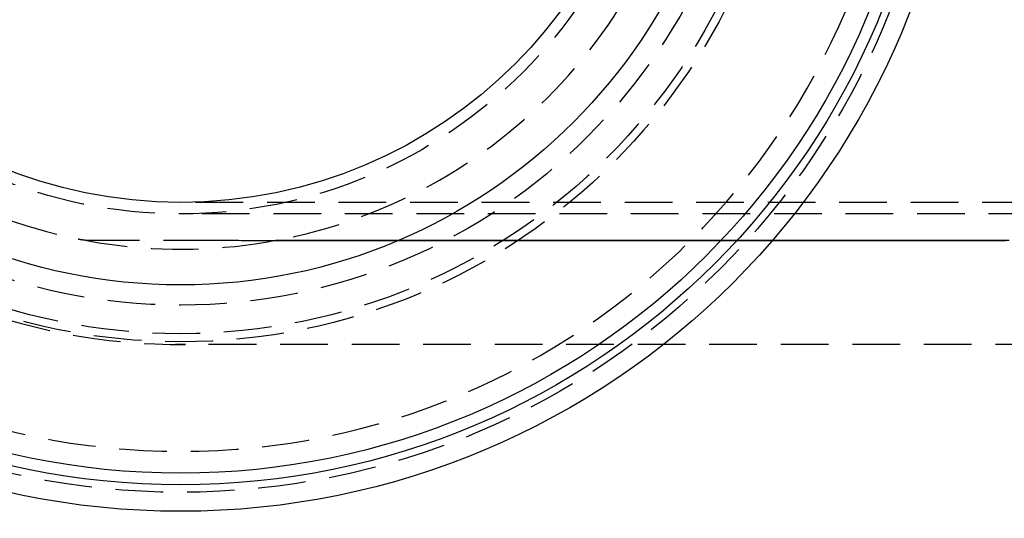
# Model space of a CAD drawing. Extents: x -127 to 310, y -483 to 58.
# Drawn here: x 6 to 109, y -415 to -363 of the extents above; entities that cross this region are included whole.
import ezdxf

# ---------------------------------------------------------------- set-up
doc = ezdxf.new("R2010")
doc.units = 0
doc.header["$LTSCALE"] = 20
doc.linetypes.add('VERDECKT', pattern=[0.375, 0.25, -0.125])
doc.layers.get('0').update_dxf_attribs({"linetype": 'CONTINUOUS'})

# ---------------------------------------------------------------- blocks, each defined once
blk = doc.blocks.new('A$C0BA3243E')
at = {"color": 1, "linetype": 'VERDECKT'}
for p, q in [((276.57495, -49.6), (0, -49.6)), ((179.7311, -50.8), (0, -50.8)), ((-9.30447, -53.57471), (-0.52336, -53.57471)), ((-0.52336, -64.5), (-0.52336, -64.49788)), ((0, -64.5), (-0.52336, -64.5)), ((0.52336, -64.5), (0, -64.5)), ((0.52336, -64.49788), (0.52336, -64.5)), ((165.44703, -64.5), (0.52336, -64.5))]:
    blk.add_line(p, q, dxfattribs=at)
at = {"color": 1}
for points in [[(-10.7475, -53.4298, 0), (-10.7401, -53.4313, 0), (-10.7326, -53.4328, 0), (-10.7252, -53.4342, 0), (-10.7177, -53.4357, 0), (-10.7102, -53.4372, 0), (-10.7028, -53.4386, 0), (-10.6953, -53.4401, 0), (-10.6878, -53.4415, 0), (-10.6804, -53.443, 0), (-10.6729, -53.4444, 0), (-10.6654, -53.4458, 0), (-10.658, -53.4472, 0), (-10.6505, -53.4486, 0), (-10.643, -53.45, 0), (-10.6355, -53.4514, 0), (-10.628, -53.4528, 0), (-10.6206, -53.4542, 0), (-10.6131, -53.4555, 0), (-10.6056, -53.4569, 0), (-10.5981, -53.4582, 0), (-10.5906, -53.4596, 0), (-10.5831, -53.4609, 0), (-10.5757, -53.4623, 0), (-10.5682, -53.4636, 0), (-10.5607, -53.4649, 0), (-10.5532, -53.4662, 0), (-10.5457, -53.4675, 0), (-10.5382, -53.4688, 0), (-10.5307, -53.4701, 0), (-10.5232, -53.4713, 0), (-10.5157, -53.4726, 0), (-10.5082, -53.4739, 0), (-10.5007, -53.4751, 0), (-10.4932, -53.4764, 0), (-10.4857, -53.4776, 0), (-10.4782, -53.4788, 0), (-10.4707, -53.48, 0), (-10.4632, -53.4813, 0), (-10.4556, -53.4825, 0), (-10.4481, -53.4837, 0), (-10.4406, -53.4849, 0), (-10.4331, -53.486, 0), (-10.4256, -53.4872, 0), (-10.4181, -53.4884, 0), (-10.4106, -53.4895, 0), (-10.403, -53.4907, 0), (-10.3955, -53.4918, 0), (-10.388, -53.493, 0), (-10.3805, -53.4941, 0), (-10.373, -53.4952, 0), (-10.3654, -53.4963, 0), (-10.3579, -53.4974, 0), (-10.3504, -53.4985, 0), (-10.3428, -53.4996, 0), (-10.3353, -53.5007, 0), (-10.3278, -53.5018, 0), (-10.3203, -53.5028, 0), (-10.3127, -53.5039, 0), (-10.3052, -53.505, 0), (-10.2977, -53.506, 0), (-10.2901, -53.507, 0), (-10.2826, -53.5081, 0), (-10.2751, -53.5091, 0), (-10.2675, -53.5101, 0), (-10.26, -53.5111, 0), (-10.2524, -53.5121, 0), (-10.2449, -53.5131, 0), (-10.2374, -53.5141, 0), (-10.2298, -53.515, 0), (-10.2223, -53.516, 0), (-10.2147, -53.517, 0), (-10.2072, -53.5179, 0), (-10.1996, -53.5189, 0), (-10.1921, -53.5198, 0), (-10.1845, -53.5207, 0), (-10.177, -53.5216, 0), (-10.1694, -53.5226, 0), (-10.1619, -53.5235, 0), (-10.1543, -53.5244, 0), (-10.1468, -53.5252, 0), (-10.1392, -53.5261, 0), (-10.1317, -53.527, 0), (-10.1241, -53.5279, 0), (-10.1166, -53.5287, 0), (-10.109, -53.5296, 0), (-10.1014, -53.5304, 0), (-10.0939, -53.5312, 0), (-10.0863, -53.5321, 0), (-10.0788, -53.5329, 0), (-10.0712, -53.5337, 0), (-10.0636, -53.5345, 0), (-10.0561, -53.5353, 0), (-10.0485, -53.5361, 0), (-10.041, -53.5369, 0), (-10.0334, -53.5376, 0), (-10.0258, -53.5384, 0), (-10.0183, -53.5391, 0), (-10.0107, -53.5399, 0), (-10.0031, -53.5406, 0), (-9.99555, -53.5414, 0), (-9.98798, -53.5421, 0), (-9.9804, -53.5428, 0), (-9.97283, -53.5435, 0), (-9.96526, -53.5442, 0), (-9.95768, -53.5449, 0), (-9.95011, -53.5456, 0), (-9.94253, -53.5463, 0), (-9.93496, -53.5469, 0), (-9.92738, -53.5476, 0), (-9.9198, -53.5483, 0), (-9.91222, -53.5489, 0), (-9.90464, -53.5495, 0), (-9.89706, -53.5502, 0), (-9.88948, -53.5508, 0), (-9.8819, -53.5514, 0), (-9.87432, -53.552, 0), (-9.86673, -53.5526, 0), (-9.85915, -53.5532, 0), (-9.85157, -53.5538, 0), (-9.84398, -53.5544, 0), (-9.83639, -53.5549, 0), (-9.82881, -53.5555, 0), (-9.82122, -53.556, 0), (-9.81363, -53.5566, 0), (-9.80605, -53.5571, 0), (-9.79846, -53.5576, 0), (-9.79087, -53.5582, 0), (-9.78328, -53.5587, 0), (-9.77569, -53.5592, 0), (-9.7681, -53.5597, 0), (-9.76051, -53.5602, 0), (-9.75291, -53.5606, 0), (-9.74532, -53.5611, 0), (-9.73773, -53.5616, 0), (-9.73013, -53.562, 0), (-9.72254, -53.5625, 0), (-9.71495, -53.5629, 0), (-9.70735, -53.5633, 0), (-9.69976, -53.5638, 0), (-9.69216, -53.5642, 0), (-9.68456, -53.5646, 0), (-9.67697, -53.565, 0), (-9.66937, -53.5654, 0), (-9.66177, -53.5658, 0), (-9.65418, -53.5661, 0), (-9.64658, -53.5665, 0), (-9.63898, -53.5669, 0), (-9.63138, -53.5672, 0), (-9.62378, -53.5676, 0), (-9.61618, -53.5679, 0), (-9.60858, -53.5682, 0), (-9.60098, -53.5685, 0), (-9.59338, -53.5689, 0), (-9.58578, -53.5692, 0), (-9.57818, -53.5695, 0), (-9.57058, -53.5697, 0), (-9.56298, -53.57, 0), (-9.55538, -53.5703, 0), (-9.54778, -53.5706, 0), (-9.54017, -53.5708, 0), (-9.53257, -53.5711, 0), (-9.52497, -53.5713, 0), (-9.51737, -53.5715, 0), (-9.50976, -53.5718, 0), (-9.50216, -53.572, 0), (-9.49456, -53.5722, 0), (-9.48696, -53.5724, 0), (-9.47935, -53.5726, 0), (-9.47175, -53.5727, 0), (-9.46415, -53.5729, 0), (-9.45654, -53.5731, 0), (-9.44894, -53.5732, 0), (-9.44133, -53.5734, 0), (-9.43373, -53.5735, 0), (-9.42613, -53.5737, 0), (-9.41852, -53.5738, 0), (-9.41092, -53.5739, 0), (-9.40332, -53.574, 0), (-9.39571, -53.5741, 0), (-9.38811, -53.5742, 0), (-9.3805, -53.5743, 0), (-9.3729, -53.5744, 0), (-9.3653, -53.5745, 0), (-9.35769, -53.5745, 0), (-9.35009, -53.5746, 0), (-9.34248, -53.5746, 0), (-9.33488, -53.5746, 0), (-9.32728, -53.5747, 0), (-9.31967, -53.5747, 0), (-9.31207, -53.5747, 0), (-9.30447, -53.5747, 0)], [(-0.52336, -53.5747, 0), (-0.23659, -53.5748, 0), (0.05018, -53.5749, 0), (0.33695, -53.575, 0), (0.62372, -53.575, 0), (0.9105, -53.5751, 0), (1.19727, -53.5752, 0), (1.48404, -53.5753, 0), (1.77082, -53.5754, 0), (2.05759, -53.5754, 0), (2.34437, -53.5755, 0), (2.63115, -53.5756, 0), (2.91792, -53.5757, 0), (3.2047, -53.5758, 0), (3.49148, -53.5758, 0), (3.77826, -53.5759, 0), (4.06504, -53.576, 0), (4.35182, -53.5761, 0), (4.6386, -53.5762, 0), (4.92539, -53.5762, 0), (5.21217, -53.5763, 0), (5.49896, -53.5764, 0), (5.78574, -53.5765, 0), (6.07253, -53.5765, 0), (6.35931, -53.5766, 0), (6.6461, -53.5767, 0), (6.93289, -53.5768, 0), (7.21967, -53.5769, 0), (7.50646, -53.5769, 0), (7.79325, -53.577, 0), (8.08004, -53.5771, 0), (8.36683, -53.5772, 0), (8.65363, -53.5773, 0), (8.94042, -53.5773, 0), (9.22721, -53.5774, 0), (9.51401, -53.5775, 0), (9.8008, -53.5776, 0), (10.0876, -53.5777, 0), (10.3744, -53.5777, 0), (10.6612, -53.5778, 0), (10.948, -53.5779, 0), (11.2348, -53.578, 0), (11.5216, -53.5781, 0), (11.8084, -53.5781, 0), (12.0952, -53.5782, 0), (12.382, -53.5783, 0), (12.6688, -53.5784, 0), (12.9556, -53.5785, 0), (13.2424, -53.5785, 0), (13.5292, -53.5786, 0), (13.816, -53.5787, 0), (14.1028, -53.5788, 0), (14.3896, -53.5789, 0), (14.6764, -53.5789, 0), (14.9632, -53.579, 0), (15.25, -53.5791, 0), (15.5368, -53.5792, 0), (15.8236, -53.5793, 0), (16.1104, -53.5793, 0), (16.3973, -53.5794, 0), (16.6841, -53.5795, 0), (16.9709, -53.5796, 0), (17.2577, -53.5796, 0), (17.5445, -53.5797, 0), (17.8313, -53.5798, 0), (18.1181, -53.5799, 0), (18.4049, -53.58, 0), (18.6917, -53.58, 0), (18.9786, -53.5801, 0), (19.2654, -53.5802, 0), (19.5522, -53.5803, 0), (19.839, -53.5804, 0), (20.1258, -53.5804, 0), (20.4126, -53.5805, 0), (20.6995, -53.5806, 0), (20.9863, -53.5807, 0), (21.2731, -53.5808, 0), (21.5599, -53.5808, 0), (21.8467, -53.5809, 0), (22.1336, -53.581, 0), (22.4204, -53.5811, 0), (22.7072, -53.5812, 0), (22.994, -53.5812, 0), (23.2808, -53.5813, 0), (23.5677, -53.5814, 0), (23.8545, -53.5815, 0), (24.1413, -53.5815, 0), (24.4281, -53.5816, 0), (24.715, -53.5817, 0), (25.0018, -53.5818, 0), (25.2886, -53.5819, 0), (25.5754, -53.5819, 0), (25.8623, -53.582, 0), (26.1491, -53.5821, 0), (26.4359, -53.5822, 0), (26.7228, -53.5823, 0), (27.0096, -53.5823, 0), (27.2964, -53.5824, 0), (27.5833, -53.5825, 0), (27.8701, -53.5826, 0), (28.1569, -53.5827, 0), (28.4437, -53.5827, 0), (28.7306, -53.5828, 0), (29.0174, -53.5829, 0), (29.3042, -53.583, 0), (29.5911, -53.583, 0), (29.8779, -53.5831, 0), (30.1647, -53.5832, 0), (30.4516, -53.5833, 0), (30.7384, -53.5834, 0), (31.0253, -53.5834, 0), (31.3121, -53.5835, 0), (31.5989, -53.5836, 0), (31.8858, -53.5837, 0), (32.1726, -53.5838, 0), (32.4594, -53.5838, 0), (32.7463, -53.5839, 0), (33.0331, -53.584, 0), (33.32, -53.5841, 0), (33.6068, -53.5842, 0), (33.8936, -53.5842, 0), (34.1805, -53.5843, 0), (34.4673, -53.5844, 0), (34.7542, -53.5845, 0), (35.041, -53.5845, 0), (35.3279, -53.5846, 0), (35.6147, -53.5847, 0), (35.9015, -53.5848, 0)], [(10.6794, -53.5775, 0), (10.6724, -53.5775, 0), (10.6653, -53.5775, 0), (10.6582, -53.5776, 0), (10.6512, -53.5776, 0), (10.6441, -53.5776, 0), (10.6371, -53.5776, 0), (10.63, -53.5777, 0), (10.6229, -53.5777, 0), (10.6159, -53.5778, 0), (10.6088, -53.5778, 0), (10.6018, -53.5779, 0), (10.5947, -53.578, 0), (10.5876, -53.5781, 0), (10.5806, -53.5782, 0), (10.5735, -53.5782, 0), (10.5665, -53.5783, 0), (10.5594, -53.5785, 0), (10.5523, -53.5786, 0), (10.5453, -53.5787, 0), (10.5382, -53.5788, 0), (10.5312, -53.5789, 0), (10.5241, -53.5791, 0), (10.517, -53.5792, 0), (10.51, -53.5794, 0), (10.5029, -53.5795, 0), (10.4959, -53.5797, 0), (10.4888, -53.5799, 0), (10.4817, -53.5801, 0), (10.4747, -53.5802, 0), (10.4676, -53.5804, 0), (10.4606, -53.5806, 0), (10.4535, -53.5808, 0), (10.4464, -53.581, 0), (10.4394, -53.5813, 0), (10.4323, -53.5815, 0), (10.4253, -53.5817, 0), (10.4182, -53.582, 0), (10.4111, -53.5822, 0), (10.4041, -53.5824, 0), (10.397, -53.5827, 0), (10.39, -53.583, 0), (10.3829, -53.5832, 0), (10.3758, -53.5835, 0), (10.3688, -53.5838, 0), (10.3617, -53.5841, 0), (10.3547, -53.5844, 0), (10.3476, -53.5847, 0), (10.3406, -53.585, 0), (10.3335, -53.5853, 0), (10.3264, -53.5856, 0), (10.3194, -53.5859, 0), (10.3123, -53.5863, 0), (10.3053, -53.5866, 0), (10.2982, -53.587, 0), (10.2912, -53.5873, 0), (10.2841, -53.5877, 0), (10.2771, -53.588, 0), (10.27, -53.5884, 0), (10.263, -53.5888, 0), (10.2559, -53.5892, 0), (10.2489, -53.5896, 0), (10.2418, -53.59, 0), (10.2347, -53.5904, 0), (10.2277, -53.5908, 0), (10.2206, -53.5912, 0), (10.2136, -53.5916, 0), (10.2065, -53.592, 0), (10.1995, -53.5925, 0), (10.1924, -53.5929, 0), (10.1854, -53.5934, 0), (10.1784, -53.5938, 0), (10.1713, -53.5943, 0), (10.1643, -53.5948, 0), (10.1572, -53.5952, 0), (10.1502, -53.5957, 0), (10.1431, -53.5962, 0), (10.1361, -53.5967, 0), (10.129, -53.5972, 0), (10.122, -53.5977, 0), (10.1149, -53.5982, 0), (10.1079, -53.5987, 0), (10.1009, -53.5993, 0), (10.0938, -53.5998, 0), (10.0868, -53.6003, 0), (10.0797, -53.6009, 0), (10.0727, -53.6014, 0), (10.0657, -53.602, 0), (10.0586, -53.6025, 0), (10.0516, -53.6031, 0), (10.0445, -53.6037, 0), (10.0375, -53.6043, 0), (10.0305, -53.6049, 0), (10.0234, -53.6055, 0), (10.0164, -53.6061, 0), (10.0094, -53.6067, 0), (10.0023, -53.6073, 0), (9.9953, -53.6079, 0), (9.98827, -53.6085, 0), (9.98124, -53.6092, 0), (9.97421, -53.6098, 0), (9.96718, -53.6104, 0), (9.96015, -53.6111, 0), (9.95312, -53.6118, 0), (9.94609, -53.6124, 0), (9.93906, -53.6131, 0), (9.93204, -53.6138, 0), (9.92501, -53.6144, 0), (9.91798, -53.6151, 0), (9.91095, -53.6158, 0), (9.90393, -53.6165, 0), (9.8969, -53.6172, 0), (9.88988, -53.618, 0), (9.88285, -53.6187, 0), (9.87583, -53.6194, 0), (9.86881, -53.6201, 0), (9.86179, -53.6209, 0), (9.85476, -53.6216, 0), (9.84774, -53.6224, 0), (9.84072, -53.6231, 0), (9.8337, -53.6239, 0), (9.82668, -53.6247, 0), (9.81966, -53.6255, 0), (9.81264, -53.6262, 0), (9.80563, -53.627, 0), (9.79861, -53.6278, 0), (9.79159, -53.6286, 0), (9.78458, -53.6294, 0), (9.77756, -53.6303, 0), (9.77055, -53.6311, 0), (9.76353, -53.6319, 0), (9.75652, -53.6327, 0), (9.74951, -53.6336, 0), (9.74249, -53.6344, 0), (9.73548, -53.6353, 0), (9.72847, -53.6361, 0), (9.72146, -53.637, 0), (9.71445, -53.6379, 0), (9.70745, -53.6387, 0), (9.70044, -53.6396, 0), (9.69343, -53.6405, 0), (9.68643, -53.6414, 0), (9.67942, -53.6423, 0), (9.67242, -53.6432, 0), (9.66541, -53.6441, 0), (9.65841, -53.6451, 0), (9.65141, -53.646, 0), (9.64441, -53.6469, 0), (9.63741, -53.6479, 0), (9.63041, -53.6488, 0), (9.62341, -53.6498, 0), (9.61641, -53.6507, 0), (9.60942, -53.6517, 0), (9.60242, -53.6527, 0), (9.59542, -53.6536, 0), (9.58843, -53.6546, 0), (9.58144, -53.6556, 0), (9.57444, -53.6566, 0), (9.56745, -53.6576, 0), (9.56046, -53.6586, 0), (9.55347, -53.6596, 0), (9.54649, -53.6607, 0), (9.5395, -53.6617, 0), (9.53251, -53.6627, 0), (9.52553, -53.6638, 0), (9.51854, -53.6648, 0), (9.51156, -53.6659, 0), (9.50457, -53.6669, 0), (9.49759, -53.668, 0), (9.49061, -53.6691, 0), (9.48363, -53.6701, 0), (9.47665, -53.6712, 0), (9.46968, -53.6723, 0), (9.4627, -53.6734, 0), (9.45573, -53.6745, 0), (9.44875, -53.6756, 0), (9.44178, -53.6767, 0), (9.43481, -53.6778, 0), (9.42783, -53.679, 0), (9.42087, -53.6801, 0), (9.4139, -53.6812, 0), (9.40693, -53.6824, 0), (9.39996, -53.6835, 0), (9.393, -53.6847, 0), (9.38603, -53.6859, 0), (9.37907, -53.687, 0), (9.37211, -53.6882, 0), (9.36515, -53.6894, 0), (9.35819, -53.6906, 0), (9.35123, -53.6918, 0), (9.34427, -53.693, 0), (9.33732, -53.6942, 0)], [(35.902, -53.5845, 0), (35.7034, -53.5844, 0), (35.5047, -53.5844, 0), (35.3061, -53.5843, 0), (35.1075, -53.5843, 0), (34.9089, -53.5842, 0), (34.7103, -53.5842, 0), (34.5117, -53.5841, 0), (34.313, -53.5841, 0), (34.1144, -53.584, 0), (33.9158, -53.584, 0), (33.7172, -53.5839, 0), (33.5186, -53.5838, 0), (33.32, -53.5838, 0), (33.1213, -53.5837, 0), (32.9227, -53.5837, 0), (32.7241, -53.5836, 0), (32.5255, -53.5836, 0), (32.3269, -53.5835, 0), (32.1283, -53.5835, 0), (31.9297, -53.5834, 0), (31.731, -53.5834, 0), (31.5324, -53.5833, 0), (31.3338, -53.5832, 0), (31.1352, -53.5832, 0), (30.9366, -53.5831, 0), (30.738, -53.5831, 0), (30.5394, -53.583, 0), (30.3407, -53.583, 0), (30.1421, -53.5829, 0), (29.9435, -53.5829, 0), (29.7449, -53.5828, 0), (29.5463, -53.5827, 0), (29.3477, -53.5827, 0), (29.1491, -53.5826, 0), (28.9505, -53.5826, 0), (28.7519, -53.5825, 0), (28.5532, -53.5825, 0), (28.3546, -53.5824, 0), (28.156, -53.5824, 0), (27.9574, -53.5823, 0), (27.7588, -53.5823, 0), (27.5602, -53.5822, 0), (27.3616, -53.5821, 0), (27.163, -53.5821, 0), (26.9644, -53.582, 0), (26.7658, -53.582, 0), (26.5672, -53.5819, 0), (26.3685, -53.5819, 0), (26.1699, -53.5818, 0), (25.9713, -53.5818, 0), (25.7727, -53.5817, 0), (25.5741, -53.5817, 0), (25.3755, -53.5816, 0), (25.1769, -53.5815, 0), (24.9783, -53.5815, 0), (24.7797, -53.5814, 0), (24.5811, -53.5814, 0), (24.3825, -53.5813, 0), (24.1839, -53.5813, 0), (23.9853, -53.5812, 0), (23.7867, -53.5812, 0), (23.5881, -53.5811, 0), (23.3895, -53.5811, 0), (23.1909, -53.581, 0), (22.9923, -53.5809, 0), (22.7937, -53.5809, 0), (22.5951, -53.5808, 0), (22.3964, -53.5808, 0), (22.1978, -53.5807, 0), (21.9992, -53.5807, 0), (21.8006, -53.5806, 0), (21.602, -53.5806, 0), (21.4034, -53.5805, 0), (21.2048, -53.5805, 0), (21.0062, -53.5804, 0), (20.8076, -53.5803, 0), (20.609, -53.5803, 0), (20.4104, -53.5802, 0), (20.2118, -53.5802, 0), (20.0132, -53.5801, 0), (19.8146, -53.5801, 0), (19.616, -53.58, 0), (19.4174, -53.58, 0), (19.2188, -53.5799, 0), (19.0203, -53.5798, 0), (18.8217, -53.5798, 0), (18.6231, -53.5797, 0), (18.4245, -53.5797, 0), (18.2259, -53.5796, 0), (18.0273, -53.5796, 0), (17.8287, -53.5795, 0), (17.6301, -53.5795, 0), (17.4315, -53.5794, 0), (17.2329, -53.5794, 0), (17.0343, -53.5793, 0), (16.8357, -53.5792, 0), (16.6371, -53.5792, 0), (16.4385, -53.5791, 0), (16.2399, -53.5791, 0), (16.0413, -53.579, 0), (15.8427, -53.579, 0), (15.6441, -53.5789, 0), (15.4455, -53.5789, 0), (15.2469, -53.5788, 0), (15.0484, -53.5787, 0), (14.8498, -53.5787, 0), (14.6512, -53.5786, 0), (14.4526, -53.5786, 0), (14.254, -53.5785, 0), (14.0554, -53.5785, 0), (13.8568, -53.5784, 0), (13.6582, -53.5784, 0), (13.4596, -53.5783, 0), (13.261, -53.5783, 0), (13.0625, -53.5782, 0), (12.8639, -53.5781, 0), (12.6653, -53.5781, 0), (12.4667, -53.578, 0), (12.2681, -53.578, 0), (12.0695, -53.5779, 0), (11.8709, -53.5779, 0), (11.6723, -53.5778, 0), (11.4738, -53.5778, 0), (11.2752, -53.5777, 0), (11.0766, -53.5776, 0), (10.878, -53.5776, 0), (10.6794, -53.5775, 0)], [(35.9015, -53.5848, 0), (36.9133, -53.5851, 0), (37.9251, -53.5853, 0), (38.9369, -53.5856, 0), (39.9487, -53.5859, 0), (40.9605, -53.5862, 0), (41.9723, -53.5864, 0), (42.9842, -53.5867, 0), (43.996, -53.587, 0), (45.0078, -53.5873, 0), (46.0196, -53.5875, 0), (47.0315, -53.5878, 0), (48.0433, -53.5881, 0), (49.0551, -53.5884, 0), (50.067, -53.5887, 0), (51.0788, -53.5889, 0), (52.0907, -53.5892, 0), (53.1025, -53.5895, 0), (54.1144, -53.5898, 0), (55.1262, -53.59, 0), (56.1381, -53.5903, 0), (57.15, -53.5906, 0), (58.1618, -53.5909, 0), (59.1737, -53.5911, 0), (60.1856, -53.5914, 0), (61.1975, -53.5917, 0), (62.2093, -53.592, 0), (63.2212, -53.5922, 0), (64.2331, -53.5925, 0), (65.245, -53.5928, 0), (66.2569, -53.593, 0), (67.2688, -53.5933, 0), (68.2807, -53.5936, 0), (69.2926, -53.5939, 0), (70.3044, -53.5941, 0), (71.3163, -53.5944, 0), (72.3282, -53.5947, 0), (73.3401, -53.595, 0), (74.352, -53.5952, 0), (75.3639, -53.5955, 0), (76.3758, -53.5958, 0), (77.3877, -53.596, 0), (78.3996, -53.5963, 0), (79.4115, -53.5966, 0), (80.4234, -53.5969, 0), (81.4353, -53.5971, 0), (82.4472, -53.5974, 0), (83.4591, -53.5977, 0), (84.471, -53.598, 0), (85.4829, -53.5982, 0), (86.4948, -53.5985, 0)], [(86.9071, -53.5983, 0), (85.887, -53.5981, 0), (84.8668, -53.5978, 0), (83.8467, -53.5975, 0), (82.8266, -53.5972, 0), (81.8064, -53.597, 0), (80.7863, -53.5967, 0), (79.7661, -53.5964, 0), (78.746, -53.5961, 0), (77.7259, -53.5959, 0), (76.7057, -53.5956, 0), (75.6856, -53.5953, 0), (74.6654, -53.595, 0), (73.6453, -53.5948, 0), (72.6252, -53.5945, 0), (71.605, -53.5942, 0), (70.5849, -53.5939, 0), (69.5648, -53.5937, 0), (68.5446, -53.5934, 0), (67.5245, -53.5931, 0), (66.5044, -53.5928, 0), (65.4843, -53.5926, 0), (64.4641, -53.5923, 0), (63.444, -53.592, 0), (62.4239, -53.5917, 0), (61.4038, -53.5914, 0), (60.3837, -53.5912, 0), (59.3636, -53.5909, 0), (58.3434, -53.5906, 0), (57.3233, -53.5903, 0), (56.3032, -53.5901, 0), (55.2831, -53.5898, 0), (54.263, -53.5895, 0), (53.2429, -53.5892, 0), (52.2229, -53.589, 0), (51.2028, -53.5887, 0), (50.1827, -53.5884, 0), (49.1626, -53.5881, 0), (48.1425, -53.5878, 0), (47.1225, -53.5876, 0), (46.1024, -53.5873, 0), (45.0823, -53.587, 0), (44.0623, -53.5867, 0), (43.0422, -53.5865, 0), (42.0222, -53.5862, 0), (41.0021, -53.5859, 0), (39.9821, -53.5856, 0), (38.962, -53.5853, 0), (37.942, -53.5851, 0), (36.922, -53.5848, 0), (35.902, -53.5845, 0)]]:
    blk.add_polyline3d(points, dxfattribs=at)
at = {"color": 3, "linetype": 'CONTINUOUS'}
for radius in [150, 145, 82, 79.22223, 78, 58.25, 49.6]:
    blk.add_circle((0, 0), radius, dxfattribs=at)
at = {"color": 1, "linetype": 'VERDECKT'}
for radius in [147.87868, 80, 64.21985, 63.37132, 60.37132, 50.8]:
    blk.add_circle((0, 0), radius, dxfattribs=at)
for radius, end in [(64.5, 270.4649089), (54.5, 327.7133671), (75.70711, 0)]:
    blk.add_arc((0, 0), radius, 180, end, dxfattribs=at)

msp = doc.modelspace()

# ---------------------------------------------------------------- block references
msp.add_blockref('A$C0BA3243E', (22.87, -332.76))

doc.saveas('drawing.dxf')
